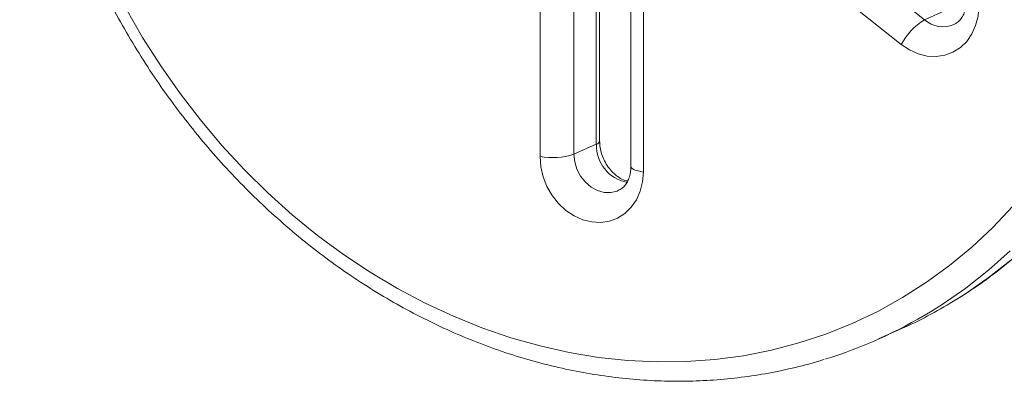
# Model space of a CAD drawing. Units: millimetres. Extents: x -174 to 3890, y -3873 to 812.
# Drawn here: x 1429 to 1628, y -2126 to -2053 of the extents above; entities that cross this region are included whole.
import ezdxf

# ---------------------------------------------------------------- set-up
doc = ezdxf.new("R2010")
doc.units = ezdxf.units.MM

msp = doc.modelspace()

# ---------------------------------------------------------------- linework, layer by layer
at = {"color": 7, "linetype": 'Continuous', "lineweight": 15}
for p, q in [((1567.67, -2018.57), (1611.55, -2053.38)), ((1545.51, -2078.43), (1545.51, -2021.92)), ((1546.18, -2077.78), (1546.18, -2021.28)), ((1534.18, -2080.92), (1534.18, -2024.41)), ((1541.01, -2023.94), (1541.01, -2080.45)), ((1606.88, -2058.35), (1563, -2023.55)), ((1552.47, -2026.4), (1552.47, -2082.91)), ((1554.97, -2027.52), (1554.97, -2084.03)), ((1616.05, -2051.36), (1611.55, -2053.38)), ((1545.51, -2078.43), (1541.01, -2080.45)), ((1602.3, -2117.61), (1606.8, -2115.59))]:
    msp.add_line(p, q, dxfattribs=at)
at = {"color": 7, "linetype": 'Continuous', "lineweight": 15, "flags": 128}
for points in [[(1617.27, -2039.83), (1618.76, -2041.21), (1620.04, -2042.83), (1621.08, -2044.64), (1621.84, -2046.59), (1622.31, -2048.61), (1622.47, -2050.65), (1622.31, -2052.64), (1621.84, -2054.52), (1621.08, -2056.23), (1620.04, -2057.73), (1618.76, -2058.97), (1617.27, -2059.91), (1615.63, -2060.52), (1613.88, -2060.78), (1612.08, -2060.68), (1610.27, -2060.24), (1608.52, -2059.45), (1606.88, -2058.35)], [(1450.82, -2051.05), (1454.22, -2056.94), (1457.86, -2062.67), (1461.75, -2068.21), (1465.86, -2073.55), (1470.18, -2078.68), (1474.72, -2083.57), (1479.44, -2088.23), (1484.34, -2092.63), (1489.41, -2096.76), (1494.63, -2100.62), (1499.99, -2104.18), (1505.47, -2107.45), (1511.06, -2110.41), (1516.74, -2113.05), (1522.5, -2115.37), (1528.31, -2117.36), (1534.18, -2119.02), (1540.07, -2120.34), (1545.97, -2121.31), (1551.87, -2121.94), (1557.75, -2122.22), (1563.59, -2122.15), (1569.38, -2121.73), (1575.11, -2120.97), (1580.74, -2119.86), (1586.28, -2118.41), (1591.71, -2116.62), (1597, -2114.5), (1602.15, -2112.05), (1607.15, -2109.28), (1611.97, -2106.2), (1616.6, -2102.81), (1621.04, -2099.13), (1625.27, -2095.17), (1629.27, -2090.93)], [(1554.97, -2084.03), (1554.81, -2086.02), (1554.34, -2087.9), (1553.58, -2089.61), (1552.54, -2091.11), (1551.26, -2092.35), (1549.77, -2093.29), (1548.13, -2093.9), (1546.38, -2094.16), (1544.58, -2094.06), (1542.77, -2093.62), (1541.02, -2092.83), (1539.38, -2091.74), (1537.9, -2090.35), (1536.62, -2088.73), (1535.58, -2086.92), (1534.81, -2084.98), (1534.34, -2082.96), (1534.18, -2080.92)]]:
    msp.add_lwpolyline(points, dxfattribs=at)
at = {"color": 8, "linetype": 'Continuous', "lineweight": 15, "flags": 128}
for points in [[(1541.01, -2080.45), (1541.17, -2081.97), (1541.61, -2083.47), (1542.34, -2084.86), (1543.3, -2086.07), (1544.45, -2087.05), (1545.73, -2087.74), (1547.08, -2088.11), (1548.43, -2088.15), (1549.71, -2087.84), (1549.92, -2087.75)], [(1554.97, -2084.03), (1554.17, -2083.88), (1553.5, -2083.69), (1552.98, -2083.48), (1552.64, -2083.24), (1552.48, -2082.99), (1552.47, -2082.91)], [(1628.78, -2099.9), (1624.41, -2103.77), (1619.84, -2107.36), (1615.08, -2110.65), (1612.74, -2112.12)], [(1617.37, -2110.03), (1619.58, -2108.63), (1624.34, -2105.34), (1628.91, -2101.76)]]:
    msp.add_lwpolyline(points, dxfattribs=at)
at = {"color": 7, "linetype": 'Continuous', "lineweight": 15}
for centre, radius, start, end in [((1618.39, -2064.46), 13.03, 121.6884, 152.0488), ((1536.61, -2066.49), 14.63, 260.4398, 287.4945), ((1568.07, -2029.21), 94.67, 294.1493, 301.3841), ((1563.6, -2031.27), 94.62, 287.1462, 301.2931)]:
    msp.add_arc(centre, radius, start, end, dxfattribs=at)
at = {"color": 8, "linetype": 'Continuous', "lineweight": 15}
for centre, radius, start, end in [((1615.29, -2049.12), 5.67, 228.6944, 292.4844), ((1545.34, -2077.58), 0.871, 281.6792, 346.3319), ((1553.12, -2078.64), 7.61, 178.4033, 259.195)]:
    msp.add_arc(centre, radius, start, end, dxfattribs=at)
at = {"color": 7, "linetype": 'Continuous', "lineweight": 15}
for points, knots in [([(1436.89, -1933.08), (1436.54, -1934.09), (1435.54, -1936.99), (1434.1, -1941.89), (1432.64, -1947.8), (1431.46, -1953.82), (1430.54, -1959.94), (1429.9, -1966.14), (1429.54, -1972.4), (1429.45, -1978.72), (1429.64, -1985.07), (1430.1, -1991.45), (1430.84, -1997.83), (1431.85, -2004.2), (1433.13, -2010.55), (1434.68, -2016.86), (1436.49, -2023.12), (1438.56, -2029.32), (1440.88, -2035.43), (1443.46, -2041.44), (1446.27, -2047.35), (1449.33, -2053.13), (1452.61, -2058.77), (1456.11, -2064.27), (1459.83, -2069.6), (1463.75, -2074.75), (1467.87, -2079.72), (1472.18, -2084.48), (1476.66, -2089.04), (1481.31, -2093.37), (1486.11, -2097.47), (1491.05, -2101.33), (1496.13, -2104.93), (1501.33, -2108.28), (1506.64, -2111.36), (1512.04, -2114.17), (1517.53, -2116.69), (1523.08, -2118.93), (1528.69, -2120.87), (1534.35, -2122.51), (1540.03, -2123.86), (1545.73, -2124.89), (1551.44, -2125.63), (1557.13, -2126.05), (1562.8, -2126.16), (1568.43, -2125.96), (1574, -2125.46), (1579.52, -2124.65), (1584.95, -2123.51), (1588.88, -2122.53), (1590.97, -2121.83), (1591.31, -2121.72)], [0, 0, 0, 0, 0.011201, 0.032136, 0.053078, 0.074027, 0.094982, 0.115944, 0.13691, 0.157881, 0.178855, 0.199832, 0.220812, 0.241793, 0.262776, 0.28376, 0.304746, 0.325732, 0.346719, 0.367707, 0.388695, 0.409684, 0.430673, 0.451663, 0.472652, 0.493642, 0.514631, 0.53562, 0.556608, 0.577595, 0.598581, 0.619564, 0.640544, 0.661521, 0.682493, 0.703459, 0.72442, 0.745372, 0.766316, 0.787251, 0.808174, 0.829087, 0.849986, 0.870873, 0.891746, 0.912607, 0.933454, 0.954289, 0.975113, 0.995927, 1, 1, 1, 1]), ([(1617.52, -2109.9), (1618.26, -2109.46), (1620.58, -2108.07), (1624.31, -2105.45), (1628.71, -2102.06), (1632.91, -2098.4), (1636.93, -2094.5), (1640.75, -2090.35), (1644.35, -2085.97), (1647.75, -2081.38), (1650.91, -2076.57), (1653.85, -2071.57), (1656.54, -2066.38), (1658.99, -2061.02), (1661.18, -2055.49), (1663.12, -2049.82), (1664.8, -2044.01), (1666.21, -2038.08), (1667.36, -2032.04), (1668.23, -2025.91), (1668.82, -2019.7), (1669.14, -2013.43), (1669.19, -2007.11), (1668.96, -2000.75), (1668.45, -1994.37), (1667.67, -1987.99), (1666.62, -1981.62), (1665.3, -1975.27), (1663.7, -1968.97), (1662.26, -1963.97), (1661.26, -1961.09), (1660.98, -1960.28)], [0, 0, 0, 0, 0.016783, 0.052471, 0.088167, 0.123875, 0.159599, 0.19534, 0.231101, 0.266883, 0.302685, 0.338511, 0.374357, 0.410223, 0.446109, 0.482012, 0.517931, 0.553866, 0.589812, 0.625771, 0.661739, 0.697715, 0.733699, 0.769688, 0.805682, 0.84168, 0.877681, 0.913685, 0.949691, 0.985699, 1, 1, 1, 1]), ([(1616.66, -2042.63), (1616.82, -2042.75), (1617.31, -2043.16), (1618.07, -2044.01), (1618.87, -2045.21), (1619.47, -2046.54), (1619.85, -2047.92), (1620, -2049.3), (1619.93, -2050.6), (1619.65, -2051.76), (1619.21, -2052.75), (1618.62, -2053.54), (1618.04, -2054.07), (1617.61, -2054.25), (1617.44, -2054.33)], [0, 0, 0, 0, 0.040126, 0.128534, 0.21677, 0.304694, 0.392385, 0.479896, 0.567406, 0.655378, 0.744782, 0.837354, 0.93595, 1, 1, 1, 1]), ([(1551.81, -2085.85), (1551.71, -2085.83), (1551.26, -2085.75), (1550.4, -2085.34), (1549.32, -2084.6), (1548.33, -2083.62), (1547.49, -2082.45), (1546.83, -2081.15), (1546.39, -2079.78), (1546.2, -2078.64), (1546.19, -2077.99), (1546.18, -2077.78)], [0, 0, 0, 0, 0.0398267, 0.1762955, 0.3071735, 0.4354189, 0.5625518, 0.6891574, 0.8154092, 0.9413735, 1, 1, 1, 1]), ([(1552.47, -2082.91), (1552.46, -2083.11), (1552.45, -2083.74), (1552.27, -2084.74), (1551.89, -2085.8), (1551.35, -2086.66), (1550.7, -2087.33), (1550.19, -2087.6), (1549.93, -2087.74)], [0, 0, 0, 0, 0.079113, 0.252545, 0.427609, 0.607488, 0.796933, 1, 1, 1, 1])]:
    msp.add_open_spline(points, degree=3, knots=knots, dxfattribs=at)

doc.saveas('drawing.dxf')
